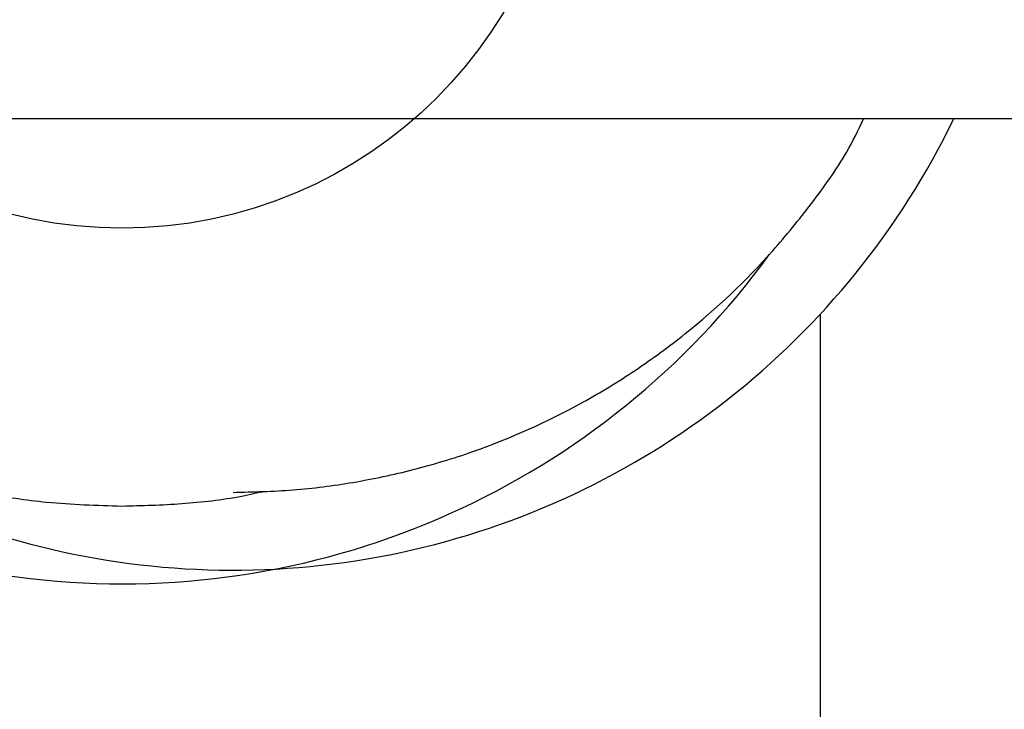
# Model space of a CAD drawing. Units: millimetres. Extents: x 5 to 415, y 5 to 292.
# Drawn here: x 178 to 181, y 85 to 87 of the extents above; entities that cross this region are included whole.
import ezdxf

# ---------------------------------------------------------------- set-up
doc = ezdxf.new("R2010")
doc.units = ezdxf.units.MM
doc.layers.add('FORMAT', color=7, linetype='Continuous')
doc.styles.add('SLDTEXTSTYLE0', font='TXT', dxfattribs={"width": 0.75})
doc.dimstyles.new('SLDDIMSTYLE1', dxfattribs={"dimtxt": 3.5, "dimasz": 3.302, "dimexe": 0, "dimexo": 0.0625, "dimgap": 0.875, "dimtad": 1, "dimlfac": 8, "dimrnd": 1e-09, "dimzin": 12, "dimdsep": 46, "dimtxsty": 'SLDTEXTSTYLE0', "dimsah": 1, "dimcen": 0.09, "dimadec": 0, "dimazin": 3, "dimtfac": 1, "dimtofl": 0, "dimtmove": 0, "dimatfit": 3, "dimfxl": 0, "dimfrac": 2, "dimtolj": 1, "dimtzin": 12, "dimarcsym": 0})

# ---------------------------------------------------------------- blocks, each defined once
blk = doc.blocks.new('_D_1')
at = {"layer": 'FORMAT'}
for p, q in [((179.7017, 87.4112), (197.3281, 87.4112)), ((196.3281, 87.4112), (196.3281, 71.4684)), ((179.7597, 71.4684), (197.3281, 71.4684))]:
    blk.add_line(p, q, dxfattribs=at)
for points in [[(196.3281, 87.4112), (195.8201, 84.1092), (196.8361, 84.1092)], [(196.3281, 71.4684), (196.8361, 74.7704), (195.8201, 74.7704)]]:
    blk.add_solid(points, dxfattribs=at)
at = {"layer": 'FORMAT', "insert": (191.8164, 75.3039), "char_height": 3.5, "attachment_point": 1, "rotation": 90, "style": 'SLDTEXTSTYLE0'}
blk.add_mtext('125', dxfattribs=at)

msp = doc.modelspace()

# ---------------------------------------------------------------- linework, layer by layer
at = {"color": 7, "linetype": 'Continuous', "lineweight": 25}
for p, q in [((184.6315, 86.4684), (37.7719, 86.4684)), ((180.6642, 83.1059), (180.6642, 85.92))]:
    msp.add_line(p, q, dxfattribs=at)
for centre, start, end in [((178.7017, 87.4112), 204.7707, 323.9832), ((179.0142, 87.4497), 230.0496, 334.144)]:
    msp.add_arc(centre, 2.25, start, end, dxfattribs=at)
for points, knots in [([(176.9043, 86.4684), (176.9211, 86.4364), (176.9641, 86.3541), (177.0476, 86.2289), (177.153, 86.0928), (177.2625, 85.9748), (177.4055, 85.8426), (177.5887, 85.7047), (177.8478, 85.5594), (178.0949, 85.4667), (178.3176, 85.4144), (178.5021, 85.3859), (178.631, 85.382), (178.7017, 85.3799)], [0, 0, 0, 0, 0.049131, 0.126124, 0.203938, 0.282882, 0.344443, 0.46835, 0.593414, 0.746961, 0.824906, 0.903988, 1, 1, 1, 1]), ([(179.0142, 85.4184), (179.0704, 85.4198), (179.1831, 85.4225), (179.3524, 85.4446), (179.5213, 85.4802), (179.7407, 85.5467), (179.9504, 85.6408), (180.1458, 85.76), (180.3303, 85.8952), (180.4975, 86.0528), (180.6406, 86.2305), (180.7295, 86.3527), (180.7704, 86.4367), (180.7858, 86.4684)], [0, 0, 0, 0, 0.077901, 0.156347, 0.236494, 0.317226, 0.474083, 0.553711, 0.6345, 0.791195, 0.870526, 0.951156, 1, 1, 1, 1]), ([(178.7017, 85.3799), (178.7578, 85.3814), (178.8705, 85.3845), (179.0054, 85.4001), (179.0827, 85.4173), (179.1049, 85.4222)], [0, 0, 0, 0, 0.414708, 0.832313, 1, 1, 1, 1])]:
    msp.add_open_spline(points, degree=3, knots=knots, dxfattribs=at)
at = {"layer": 'FORMAT'}
msp.add_circle((178.7017, 87.4112), 1.25, dxfattribs=at)

# ---------------------------------------------------------------- dimensions: what is measured, and where the dimension line sits
dim = msp.add_linear_dim(base=(196.3281, 71.4684), p1=(178.7017, 87.4112), p2=(178.7597, 71.4684), angle=90, dimstyle='SLDDIMSTYLE1', dxfattribs=at)
dim.commit()
dim.dimension.update_dxf_attribs({"geometry": '_D_1', "text_midpoint": (196.3281, 79.1831), "dimtype": 160})

doc.saveas('drawing.dxf')
